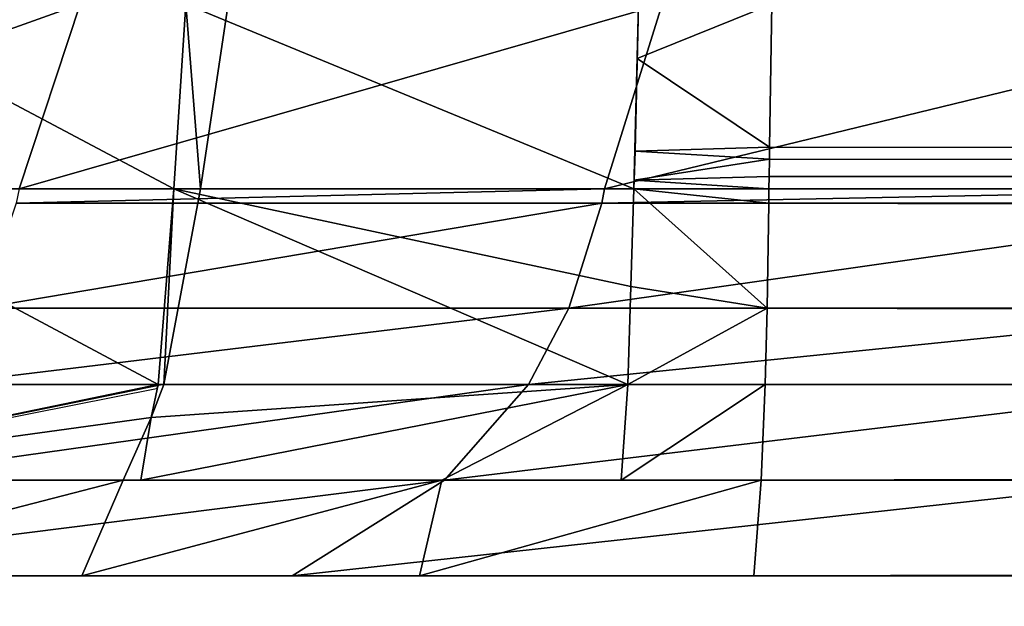
# Model space of a CAD drawing. Extents: x 27 to 327, y 0 to 80.
# Drawn here: x 38 to 41, y 75 to 77 of the extents above; entities that cross this region are included whole.
import ezdxf

# ---------------------------------------------------------------- set-up
doc = ezdxf.new("R2010")
doc.units = 0
doc.header["$LTSCALE"] = 25.4
doc.layers.get('0').update_dxf_attribs({"color": 13, "linetype": 'CONTINUOUS'})

msp = doc.modelspace()

# ---------------------------------------------------------------- linework, layer by layer
at = {"color": 0}
for p, q in [((38.1555, 76.8843, 336.6858), (37.9538, 76.2772, 336.7817)), ((38.1555, 76.8843, 336.6858), (37.9538, 76.2772, 336.7817)), ((40.0703, 76.8843, 340.1686), (39.8812, 76.2772, 340.2875)), ((40.0703, 76.8843, 340.1686), (39.8812, 76.2772, 340.2875)), ((171.0889, 76.2772, 63.6287), (40.4219, 76.2772, 65.4568)), ((171.0889, 76.2772, 63.6287), (40.4219, 76.2772, 65.4568)), ((39.8719, 76.23, 340.2934), (39.7638, 75.8843, 340.3614)), ((39.8719, 76.23, 340.2934), (39.7638, 75.8843, 340.3614)), ((39.7638, 75.8843, 340.3614), (39.6303, 75.6333, 340.4454)), ((39.7638, 75.8843, 340.3614), (39.6303, 75.6333, 340.4454)), ((39.6303, 75.6333, 340.4454), (39.3539, 75.3186, 340.6193)), ((39.6303, 75.6333, 340.4454), (39.3539, 75.3186, 340.6193)), ((39.3539, 75.3186, 340.6193), (38.8523, 75.0038, 340.9348)), ((39.3539, 75.3186, 340.6193), (38.8523, 75.0038, 340.9348))]:
    msp.add_line(p, q, dxfattribs=at)
at = {"color": 9}
for p, q in [((38.4635, 76.2772, 65.7202), (38.5026, 76.8843, 65.9399)), ((38.4635, 76.2772, 65.7202), (38.5026, 76.8843, 65.9399)), ((38.4635, 76.2772, 65.7202), (38.5026, 76.8843, 65.9399)), ((38.551, 76.2772, 65.6657), (38.6421, 76.8843, 65.8699)), ((39.9882, 76.7058, 65.6675), (39.9922, 76.8843, 65.7299)), ((39.9882, 76.7058, 65.6675), (40.4311, 76.8843, 65.6796)), ((39.9882, 76.7058, 65.6675), (40.4311, 76.8843, 65.6796)), ((39.9882, 76.7058, 65.6675), (39.9922, 76.8843, 65.7299)), ((40.4311, 76.8843, 65.6796), (40.424, 76.4137, 65.5069)), ((40.4311, 76.8843, 65.6796), (40.424, 76.4137, 65.5069)), ((39.9815, 76.4006, 65.5608), (39.9882, 76.7058, 65.6675)), ((39.9815, 76.4006, 65.5608), (39.9882, 76.7058, 65.6675)), ((40.424, 76.4137, 65.5069), (39.9882, 76.7058, 65.6675)), ((40.424, 76.4137, 65.5069), (39.9882, 76.7058, 65.6675)), ((39.9788, 76.3052, 65.5233), (39.9815, 76.4006, 65.5608)), ((39.9788, 76.3052, 65.5233), (39.9815, 76.4006, 65.5608)), ((39.9788, 76.3052, 65.5233), (39.9815, 76.4006, 65.5608)), ((40.424, 76.4137, 65.5069), (39.9815, 76.4006, 65.5608)), ((40.424, 76.4137, 65.5069), (39.9815, 76.4006, 65.5608)), ((40.424, 76.4137, 65.5069), (39.9815, 76.4006, 65.5608)), ((40.424, 76.4137, 65.5069), (40.4234, 76.3742, 65.4924)), ((40.424, 76.4137, 65.5069), (40.4234, 76.3742, 65.4924)), ((40.424, 76.4137, 65.5069), (40.4234, 76.3742, 65.4924)), ((39.9788, 76.3052, 65.5233), (40.4234, 76.3742, 65.4924)), ((39.9788, 76.3052, 65.5233), (40.4234, 76.3742, 65.4924)), ((39.9788, 76.3052, 65.5233), (40.4234, 76.3742, 65.4924)), ((40.4234, 76.3742, 65.4924), (40.4225, 76.3175, 65.4716)), ((40.4234, 76.3742, 65.4924), (40.4225, 76.3175, 65.4716)), ((39.9773, 76.2772, 65.5069), (39.9788, 76.3052, 65.5233)), ((39.9773, 76.2772, 65.5069), (39.9788, 76.3052, 65.5233)), ((39.9773, 76.2772, 65.5069), (39.9788, 76.3052, 65.5233)), ((39.9773, 76.2772, 65.5069), (39.9788, 76.3052, 65.5233)), ((40.4225, 76.3175, 65.4716), (39.9788, 76.3052, 65.5233)), ((40.4225, 76.3175, 65.4716), (39.9788, 76.3052, 65.5233)), ((40.4225, 76.3175, 65.4716), (39.9788, 76.3052, 65.5233)), ((39.9788, 76.3052, 65.5233), (40.4219, 76.2772, 65.4568)), ((39.9788, 76.3052, 65.5233), (40.4219, 76.2772, 65.4568)), ((39.9788, 76.3052, 65.5233), (40.4219, 76.2772, 65.4568)), ((39.9788, 76.3052, 65.5233), (40.4219, 76.2772, 65.4568)), ((39.9788, 76.3052, 65.5233), (40.4219, 76.2772, 65.4568)), ((40.4225, 76.3175, 65.4716), (40.4219, 76.2772, 65.4568)), ((40.4225, 76.3175, 65.4716), (40.4219, 76.2772, 65.4568)), ((40.4225, 76.3175, 65.4716), (40.4219, 76.2772, 65.4568)), ((37.2045, 76.2772, 66.3896), (38.4635, 76.2772, 65.7202)), ((37.2045, 76.2772, 66.3896), (38.4635, 76.2772, 65.7202)), ((39.8812, 76.2772, 340.2875), (37.9538, 76.2772, 336.7817)), ((39.8812, 76.2772, 340.2875), (37.9538, 76.2772, 336.7817)), ((38.4117, 75.6333, 65.4287), (38.4635, 76.2772, 65.7202)), ((38.4117, 75.6333, 65.4287), (38.4635, 76.2772, 65.7202)), ((38.4117, 75.6333, 65.4287), (38.4635, 76.2772, 65.7202)), ((38.4301, 75.6333, 65.3948), (38.551, 76.2772, 65.6657)), ((38.4635, 76.2772, 65.7202), (39.9773, 76.2772, 65.5069)), ((38.4635, 76.2772, 65.7202), (39.9773, 76.2772, 65.5069)), ((38.4635, 76.2772, 65.7202), (38.551, 76.2772, 65.6657)), ((38.4635, 76.2772, 65.7202), (38.551, 76.2772, 65.6657)), ((39.8812, 76.2772, 340.2875), (39.8719, 76.23, 340.2934)), ((39.8812, 76.2772, 340.2875), (39.8719, 76.23, 340.2934)), ((42.2069, 76.2772, 343.5428), (39.8812, 76.2772, 340.2875)), ((42.2069, 76.2772, 343.5428), (39.8812, 76.2772, 340.2875)), ((39.9675, 75.9552, 65.3589), (39.9773, 76.2772, 65.5069)), ((39.9675, 75.9552, 65.3589), (39.9773, 76.2772, 65.5069)), ((40.4162, 75.8843, 65.3184), (39.9773, 76.2772, 65.5069)), ((40.4214, 76.23, 65.4458), (39.9773, 76.2772, 65.5069)), ((40.4162, 75.8843, 65.3184), (39.9773, 76.2772, 65.5069)), ((40.4214, 76.23, 65.4458), (39.9773, 76.2772, 65.5069)), ((40.4162, 75.8843, 65.3184), (39.9773, 76.2772, 65.5069)), ((39.9773, 76.2772, 65.5069), (40.4219, 76.2772, 65.4568)), ((40.4214, 76.23, 65.4458), (39.9773, 76.2772, 65.5069)), ((39.9773, 76.2772, 65.5069), (40.4219, 76.2772, 65.4568)), ((40.4214, 76.23, 65.4458), (39.9773, 76.2772, 65.5069)), ((39.9773, 76.2772, 65.5069), (40.4219, 76.2772, 65.4568)), ((39.9773, 76.2772, 65.5069), (40.4219, 76.2772, 65.4568)), ((39.9773, 76.2772, 65.5069), (40.4219, 76.2772, 65.4568)), ((40.4219, 76.2772, 65.4568), (40.4214, 76.23, 65.4458)), ((40.4219, 76.2772, 65.4568), (40.4214, 76.23, 65.4458)), ((40.4219, 76.2772, 65.4568), (40.4214, 76.23, 65.4458)), ((37.9439, 76.23, 336.7864), (39.8719, 76.23, 340.2934)), ((37.9439, 76.23, 336.7864), (39.8719, 76.23, 340.2934)), ((39.8719, 76.23, 340.2934), (42.1984, 76.23, 343.5497)), ((39.8719, 76.23, 340.2934), (42.1984, 76.23, 343.5497)), ((40.4214, 76.23, 65.4458), (40.4162, 75.8843, 65.3184)), ((40.4214, 76.23, 65.4458), (40.4162, 75.8843, 65.3184)), ((40.4214, 76.23, 65.4458), (40.4162, 75.8843, 65.3184)), ((171.0889, 76.23, 63.6177), (40.4214, 76.23, 65.4458)), ((171.0889, 76.23, 63.6177), (40.4214, 76.23, 65.4458)), ((39.9576, 75.6333, 65.2108), (39.9675, 75.9552, 65.3589)), ((39.9576, 75.6333, 65.2108), (39.9675, 75.9552, 65.3589)), ((40.4162, 75.8843, 65.3184), (39.9675, 75.9552, 65.3589)), ((40.4162, 75.8843, 65.3184), (39.9675, 75.9552, 65.3589)), ((37.8286, 75.8843, 336.8413), (39.7638, 75.8843, 340.3614)), ((37.8286, 75.8843, 336.8413), (39.7638, 75.8843, 340.3614)), ((39.7638, 75.8843, 340.3614), (42.099, 75.8843, 343.6299)), ((39.7638, 75.8843, 340.3614), (42.099, 75.8843, 343.6299)), ((39.9576, 75.6333, 65.2108), (40.4162, 75.8843, 65.3184)), ((39.9576, 75.6333, 65.2108), (40.4162, 75.8843, 65.3184)), ((40.4162, 75.8843, 65.3184), (40.4097, 75.6333, 65.161)), ((40.4162, 75.8843, 65.3184), (40.4097, 75.6333, 65.161)), ((171.0886, 75.8843, 63.4902), (40.4162, 75.8843, 65.3184)), ((171.0886, 75.8843, 63.4902), (40.4162, 75.8843, 65.3184)), ((36.8903, 75.3186, 65.8524), (38.4117, 75.6333, 65.4287)), ((36.8903, 75.3186, 65.8524), (38.4117, 75.6333, 65.4287)), ((36.8903, 75.3186, 65.8524), (38.4117, 75.6333, 65.4287)), ((36.8903, 75.3186, 65.8524), (38.4117, 75.6333, 65.4287)), ((38.4117, 75.6333, 65.4287), (37.055, 75.6333, 66.134)), ((38.4117, 75.6333, 65.4287), (37.055, 75.6333, 66.134)), ((37.6861, 75.6333, 336.909), (39.6303, 75.6333, 340.4454)), ((37.6861, 75.6333, 336.909), (39.6303, 75.6333, 340.4454)), ((38.3888, 75.5246, 65.3044), (38.4301, 75.6333, 65.3948)), ((38.4117, 75.6333, 65.4287), (38.3888, 75.5246, 65.3044)), ((38.4117, 75.6333, 65.4287), (38.3888, 75.5246, 65.3044)), ((38.4117, 75.6333, 65.4287), (38.3888, 75.5246, 65.3044)), ((38.3888, 75.5246, 65.3044), (38.4301, 75.6333, 65.3948)), ((38.3888, 75.5246, 65.3044), (38.4301, 75.6333, 65.3948)), ((39.9576, 75.6333, 65.2108), (38.4117, 75.6333, 65.4287)), ((38.4301, 75.6333, 65.3948), (38.4117, 75.6333, 65.4287)), ((38.4301, 75.6333, 65.3948), (38.4117, 75.6333, 65.4287)), ((38.4301, 75.6333, 65.3948), (38.4117, 75.6333, 65.4287)), ((39.9576, 75.6333, 65.2108), (38.4117, 75.6333, 65.4287)), ((38.4301, 75.6333, 65.3948), (38.4117, 75.6333, 65.4287)), ((39.6303, 75.6333, 340.4454), (41.9763, 75.6333, 343.729)), ((39.6303, 75.6333, 340.4454), (41.9763, 75.6333, 343.729)), ((39.9359, 75.3186, 64.8846), (39.9576, 75.6333, 65.2108)), ((39.9359, 75.3186, 64.8846), (39.9576, 75.6333, 65.2108)), ((39.9576, 75.6333, 65.2108), (40.4097, 75.6333, 65.161)), ((39.9576, 75.6333, 65.2108), (40.4097, 75.6333, 65.161)), ((40.4097, 75.6333, 65.161), (40.3962, 75.3186, 64.8351)), ((40.4097, 75.6333, 65.161), (40.3962, 75.3186, 64.8351)), ((171.0883, 75.6333, 63.3327), (40.4097, 75.6333, 65.161)), ((171.0883, 75.6333, 63.3327), (40.4097, 75.6333, 65.161)), ((38.2969, 75.3186, 65.0962), (38.3888, 75.5246, 65.3044)), ((38.3888, 75.5246, 65.3044), (38.3546, 75.3186, 65.1075)), ((38.2969, 75.3186, 65.0962), (36.8903, 75.3186, 65.8524)), ((38.2969, 75.3186, 65.0962), (37.2757, 75.3186, 65.3983)), ((37.3911, 75.3186, 337.0492), (39.3539, 75.3186, 340.6193)), ((37.3911, 75.3186, 337.0492), (39.3539, 75.3186, 340.6193)), ((38.2969, 75.3186, 65.0962), (38.1601, 75.0038, 64.5198)), ((38.2969, 75.3186, 65.0962), (38.1601, 75.0038, 64.5198)), ((38.2969, 75.3186, 65.0962), (38.3546, 75.3186, 65.1075)), ((39.3449, 75.3186, 64.9679), (38.3546, 75.3186, 65.1075)), ((38.3546, 75.3186, 65.1075), (39.3449, 75.3186, 64.9075)), ((38.3546, 75.3186, 65.1075), (39.3449, 75.3186, 64.9075)), ((39.3449, 75.3186, 64.9679), (38.3546, 75.3186, 65.1075)), ((39.3449, 75.3186, 64.9075), (39.272, 75.0038, 64.3196)), ((39.3449, 75.3186, 64.9075), (39.272, 75.0038, 64.3196)), ((39.9359, 75.3186, 64.8846), (39.3449, 75.3186, 64.9679)), ((39.3449, 75.3186, 64.9075), (39.9359, 75.3186, 64.8846)), ((39.3449, 75.3186, 64.9075), (39.3449, 75.3186, 64.9679)), ((39.9359, 75.3186, 64.8846), (39.3449, 75.3186, 64.9679)), ((39.3449, 75.3186, 64.9075), (39.9359, 75.3186, 64.8846)), ((39.3449, 75.3186, 64.9075), (39.3449, 75.3186, 64.9679)), ((39.3539, 75.3186, 340.6193), (41.7222, 75.3186, 343.9342)), ((39.3539, 75.3186, 340.6193), (41.7222, 75.3186, 343.9342)), ((39.9359, 75.3186, 64.8846), (40.3962, 75.3186, 64.8351)), ((39.9359, 75.3186, 64.8846), (40.3962, 75.3186, 64.8351)), ((40.3962, 75.3186, 64.8351), (40.3717, 75.0038, 64.2439)), ((40.3962, 75.3186, 64.8351), (40.3717, 75.0038, 64.2439)), ((171.0875, 75.3186, 63.0067), (40.3962, 75.3186, 64.8351)), ((171.0875, 75.3186, 63.0067), (40.3962, 75.3186, 64.8351)), ((27.4935, 75.0038, 60.3256), (327.4935, 75.0038, 60.3256)), ((327.4935, 75.0038, 360.3256), (27.4935, 75.0038, 360.3256)), ((327.4935, 75.0038, 360.3256), (27.4935, 75.0038, 360.3256)), ((27.4935, 75.0038, 60.3256), (327.4935, 75.0038, 60.3256)), ((36.856, 75.0038, 337.3037), (38.8523, 75.0038, 340.9348)), ((36.856, 75.0038, 337.3037), (38.8523, 75.0038, 340.9348)), ((38.1601, 75.0038, 64.5198), (37.0768, 75.0038, 64.8403)), ((38.1601, 75.0038, 64.5198), (37.0768, 75.0038, 64.8403)), ((39.272, 75.0038, 64.3196), (38.1601, 75.0038, 64.5198)), ((39.272, 75.0038, 64.3196), (38.1601, 75.0038, 64.5198)), ((38.8523, 75.0038, 340.9348), (41.2611, 75.0038, 344.3064)), ((38.8523, 75.0038, 340.9348), (41.2611, 75.0038, 344.3064)), ((40.3717, 75.0038, 64.2439), (39.272, 75.0038, 64.3196)), ((40.3717, 75.0038, 64.2439), (39.272, 75.0038, 64.3196)), ((171.0862, 75.0038, 62.4152), (40.3717, 75.0038, 64.2439)), ((171.0862, 75.0038, 62.4152), (40.3717, 75.0038, 64.2439))]:
    msp.add_line(p, q, dxfattribs=at)

# ---------------------------------------------------------------- meshes
mesh = msp.add_polyface(dxfattribs=at)
corners = [(38.1555, 76.8843, 336.6858), (36.4513, 76.2772, 333.0738), (37.9538, 76.2772, 336.7817), (36.6629, 76.8843, 333.0023)]
mesh.append_faces([[corners[k] for k in face] for face in [(0, 1, 2), (1, 0, 3)]], dxfattribs={"vtx0": -1, "color": 9})
mesh = msp.add_polyface(dxfattribs=at)
corners = [(38.4635, 76.2772, 65.7202), (37.2045, 76.2772, 66.3896), (37.3171, 76.8843, 66.5822)]
mesh.append_faces([[corners[k] for k in face] for face in [(0, 1, 2)]], dxfattribs={"color": 9})
mesh = msp.add_polyface(dxfattribs=at)
corners = [(38.5026, 76.8843, 65.9399), (38.4635, 76.2772, 65.7202), (37.3171, 76.8843, 66.5822)]
mesh.append_faces([[corners[k] for k in face] for face in [(0, 1, 2)]], dxfattribs={"color": 9})
mesh = msp.add_polyface(dxfattribs=at)
corners = [(40.0703, 76.8843, 340.1686), (37.9538, 76.2772, 336.7817), (39.8812, 76.2772, 340.2875), (38.1555, 76.8843, 336.6858)]
mesh.append_faces([[corners[k] for k in face] for face in [(0, 1, 2), (1, 0, 3)]], dxfattribs={"vtx0": -1, "color": 9})
mesh = msp.add_polyface(dxfattribs=at)
corners = [(38.5026, 76.8843, 65.9399), (39.9773, 76.2772, 65.5069), (38.4635, 76.2772, 65.7202), (39.9922, 76.8843, 65.7299), (39.9788, 76.3052, 65.5233), (39.9815, 76.4006, 65.5608), (39.9882, 76.7058, 65.6675)]
mesh.append_faces([[corners[k] for k in face] for face in [(0, 1, 2), (5, 3, 6)]], dxfattribs={"vtx0": -1, "color": 9})
mesh.append_faces([[corners[k] for k in face] for face in [(1, 3, 4), (4, 3, 5)]], dxfattribs={"vtx0": -1, "vtx1": -1, "color": 9})
mesh.append_faces([[corners[k] for k in face] for face in [(1, 0, 3)]], dxfattribs={"vtx0": -1, "vtx2": -1, "color": 9})
mesh = msp.add_polyface(dxfattribs=at)
corners = [(38.551, 76.2772, 65.6657), (38.4635, 76.2772, 65.7202), (38.5026, 76.8843, 65.9399)]
mesh.append_faces([[corners[k] for k in face] for face in [(0, 1, 2)]], dxfattribs={"color": 9})
mesh = msp.add_polyface(dxfattribs=at)
corners = [(38.6421, 76.8843, 65.8699), (38.551, 76.2772, 65.6657), (38.5026, 76.8843, 65.9399)]
mesh.append_faces([[corners[k] for k in face] for face in [(0, 1, 2)]], dxfattribs={"color": 9})
mesh = msp.add_polyface(dxfattribs=at)
corners = [(42.3807, 76.8843, 343.4025), (39.8812, 76.2772, 340.2875), (42.2069, 76.2772, 343.5428), (40.0703, 76.8843, 340.1686)]
mesh.append_faces([[corners[k] for k in face] for face in [(0, 1, 2), (1, 0, 3)]], dxfattribs={"vtx0": -1, "color": 9})
mesh = msp.add_polyface(dxfattribs=at)
corners = [(40.4311, 76.8843, 65.6796), (40.424, 76.4137, 65.5069), (39.9882, 76.7058, 65.6675)]
mesh.append_faces([[corners[k] for k in face] for face in [(0, 1, 2)]], dxfattribs={"color": 9})
mesh = msp.add_polyface(dxfattribs=at)
corners = [(40.4311, 76.8843, 65.6796), (39.9882, 76.7058, 65.6675), (39.9922, 76.8843, 65.7299)]
mesh.append_faces([[corners[k] for k in face] for face in [(0, 1, 2)]], dxfattribs={"color": 9})
mesh = msp.add_polyface(dxfattribs=at)
corners = [(40.4225, 76.3175, 65.4716), (171.0889, 76.2772, 63.6287), (40.4219, 76.2772, 65.4568), (40.4234, 76.3742, 65.4924), (40.424, 76.4137, 65.5069), (40.4311, 76.8843, 65.6796), (171.0894, 76.8843, 63.8516)]
mesh.append_faces([[corners[k] for k in face] for face in [(0, 1, 2), (1, 5, 6)]], dxfattribs={"vtx0": -1, "color": 9})
mesh.append_faces([[corners[k] for k in face] for face in [(1, 0, 3), (1, 3, 4), (1, 4, 5)]], dxfattribs={"vtx0": -1, "vtx2": -1, "color": 9})
mesh = msp.add_polyface(dxfattribs=at)
corners = [(40.424, 76.4137, 65.5069), (39.9815, 76.4006, 65.5608), (39.9882, 76.7058, 65.6675)]
mesh.append_faces([[corners[k] for k in face] for face in [(0, 1, 2)]], dxfattribs={"color": 9})
mesh = msp.add_polyface(dxfattribs=at)
corners = [(39.9815, 76.4006, 65.5608), (40.4234, 76.3742, 65.4924), (39.9788, 76.3052, 65.5233), (40.424, 76.4137, 65.5069)]
mesh.append_faces([[corners[k] for k in face] for face in [(0, 1, 2), (1, 0, 3)]], dxfattribs={"vtx0": -1, "color": 9})
mesh = msp.add_polyface(dxfattribs=at)
corners = [(39.9815, 76.4006, 65.5608), (40.4234, 76.3742, 65.4924), (39.9788, 76.3052, 65.5233), (40.424, 76.4137, 65.5069)]
mesh.append_faces([[corners[k] for k in face] for face in [(0, 1, 2), (1, 0, 3)]], dxfattribs={"vtx0": -1, "color": 9})
mesh = msp.add_polyface(dxfattribs=at)
corners = [(40.4234, 76.3742, 65.4924), (40.4225, 76.3175, 65.4716), (39.9788, 76.3052, 65.5233)]
mesh.append_faces([[corners[k] for k in face] for face in [(0, 1, 2)]], dxfattribs={"color": 9})
mesh = msp.add_polyface(dxfattribs=at)
corners = [(40.4219, 76.2772, 65.4568), (39.9773, 76.2772, 65.5069), (39.9788, 76.3052, 65.5233)]
mesh.append_faces([[corners[k] for k in face] for face in [(0, 1, 2)]], dxfattribs={"color": 9})
mesh = msp.add_polyface(dxfattribs=at)
corners = [(40.4219, 76.2772, 65.4568), (39.9773, 76.2772, 65.5069), (39.9788, 76.3052, 65.5233)]
mesh.append_faces([[corners[k] for k in face] for face in [(0, 1, 2)]], dxfattribs={"color": 9})
mesh = msp.add_polyface(dxfattribs=at)
corners = [(40.4219, 76.2772, 65.4568), (39.9773, 76.2772, 65.5069), (39.9788, 76.3052, 65.5233)]
mesh.append_faces([[corners[k] for k in face] for face in [(0, 1, 2)]], dxfattribs={"color": 9})
mesh = msp.add_polyface(dxfattribs=at)
corners = [(40.4225, 76.3175, 65.4716), (40.4219, 76.2772, 65.4568), (39.9788, 76.3052, 65.5233)]
mesh.append_faces([[corners[k] for k in face] for face in [(0, 1, 2)]], dxfattribs={"color": 9})
mesh = msp.add_polyface(dxfattribs=at)
corners = [(40.4225, 76.3175, 65.4716), (40.4219, 76.2772, 65.4568), (39.9788, 76.3052, 65.5233)]
mesh.append_faces([[corners[k] for k in face] for face in [(0, 1, 2)]], dxfattribs={"color": 9})
mesh = msp.add_polyface(dxfattribs=at)
corners = [(38.4117, 75.6333, 65.4287), (37.055, 75.6333, 66.134), (37.2045, 76.2772, 66.3896)]
mesh.append_faces([[corners[k] for k in face] for face in [(0, 1, 2)]], dxfattribs={"color": 9})
mesh = msp.add_polyface(dxfattribs=at)
corners = [(38.4635, 76.2772, 65.7202), (38.4117, 75.6333, 65.4287), (37.2045, 76.2772, 66.3896)]
mesh.append_faces([[corners[k] for k in face] for face in [(0, 1, 2)]], dxfattribs={"color": 9})
mesh = msp.add_polyface(dxfattribs=at)
corners = [(39.8812, 76.2772, 340.2875), (37.9439, 76.23, 336.7864), (39.8719, 76.23, 340.2934), (37.9538, 76.2772, 336.7817)]
mesh.append_faces([[corners[k] for k in face] for face in [(0, 1, 2), (1, 0, 3)]], dxfattribs={"vtx0": -1, "color": 9})
mesh = msp.add_polyface(dxfattribs=at)
corners = [(38.4635, 76.2772, 65.7202), (39.9576, 75.6333, 65.2108), (38.4117, 75.6333, 65.4287), (39.9675, 75.9552, 65.3589), (39.9773, 76.2772, 65.5069)]
mesh.append_faces([[corners[k] for k in face] for face in [(0, 1, 2), (3, 0, 4)]], dxfattribs={"vtx0": -1, "color": 9})
mesh.append_faces([[corners[k] for k in face] for face in [(1, 0, 3)]], dxfattribs={"vtx0": -1, "vtx1": -1, "color": 9})
mesh = msp.add_polyface(dxfattribs=at)
corners = [(38.4635, 76.2772, 65.7202), (38.4301, 75.6333, 65.3948), (38.4117, 75.6333, 65.4287)]
mesh.append_faces([[corners[k] for k in face] for face in [(0, 1, 2)]], dxfattribs={"color": 9})
mesh = msp.add_polyface(dxfattribs=at)
corners = [(38.551, 76.2772, 65.6657), (38.4301, 75.6333, 65.3948), (38.4635, 76.2772, 65.7202)]
mesh.append_faces([[corners[k] for k in face] for face in [(0, 1, 2)]], dxfattribs={"color": 9})
mesh = msp.add_polyface(dxfattribs=at)
corners = [(42.2069, 76.2772, 343.5428), (39.8719, 76.23, 340.2934), (42.1984, 76.23, 343.5497), (39.8812, 76.2772, 340.2875)]
mesh.append_faces([[corners[k] for k in face] for face in [(0, 1, 2), (1, 0, 3)]], dxfattribs={"vtx0": -1, "color": 9})
mesh = msp.add_polyface(dxfattribs=at)
corners = [(40.4162, 75.8843, 65.3184), (39.9675, 75.9552, 65.3589), (39.9773, 76.2772, 65.5069)]
mesh.append_faces([[corners[k] for k in face] for face in [(0, 1, 2)]], dxfattribs={"color": 9})
mesh = msp.add_polyface(dxfattribs=at)
corners = [(40.4214, 76.23, 65.4458), (40.4162, 75.8843, 65.3184), (39.9773, 76.2772, 65.5069)]
mesh.append_faces([[corners[k] for k in face] for face in [(0, 1, 2)]], dxfattribs={"color": 9})
mesh = msp.add_polyface(dxfattribs=at)
corners = [(40.4214, 76.23, 65.4458), (40.4162, 75.8843, 65.3184), (39.9773, 76.2772, 65.5069)]
mesh.append_faces([[corners[k] for k in face] for face in [(0, 1, 2)]], dxfattribs={"color": 9})
mesh = msp.add_polyface(dxfattribs=at)
corners = [(40.4219, 76.2772, 65.4568), (40.4214, 76.23, 65.4458), (39.9773, 76.2772, 65.5069)]
mesh.append_faces([[corners[k] for k in face] for face in [(0, 1, 2)]], dxfattribs={"color": 9})
mesh = msp.add_polyface(dxfattribs=at)
corners = [(40.4219, 76.2772, 65.4568), (40.4214, 76.23, 65.4458), (39.9773, 76.2772, 65.5069)]
mesh.append_faces([[corners[k] for k in face] for face in [(0, 1, 2)]], dxfattribs={"color": 9})
mesh = msp.add_polyface(dxfattribs=at)
corners = [(40.4219, 76.2772, 65.4568), (171.0889, 76.23, 63.6177), (40.4214, 76.23, 65.4458), (171.0889, 76.2772, 63.6287)]
mesh.append_faces([[corners[k] for k in face] for face in [(0, 1, 2), (1, 0, 3)]], dxfattribs={"vtx0": -1, "color": 9})
mesh = msp.add_polyface(dxfattribs=at)
corners = [(39.8719, 76.23, 340.2934), (37.8286, 75.8843, 336.8413), (39.7638, 75.8843, 340.3614), (37.9439, 76.23, 336.7864)]
mesh.append_faces([[corners[k] for k in face] for face in [(0, 1, 2), (1, 0, 3)]], dxfattribs={"vtx0": -1, "color": 9})
mesh = msp.add_polyface(dxfattribs=at)
corners = [(42.1984, 76.23, 343.5497), (39.7638, 75.8843, 340.3614), (42.099, 75.8843, 343.6299), (39.8719, 76.23, 340.2934)]
mesh.append_faces([[corners[k] for k in face] for face in [(0, 1, 2), (1, 0, 3)]], dxfattribs={"vtx0": -1, "color": 9})
mesh = msp.add_polyface(dxfattribs=at)
corners = [(40.4214, 76.23, 65.4458), (171.0886, 75.8843, 63.4902), (40.4162, 75.8843, 65.3184), (171.0889, 76.23, 63.6177)]
mesh.append_faces([[corners[k] for k in face] for face in [(0, 1, 2), (1, 0, 3)]], dxfattribs={"vtx0": -1, "color": 9})
mesh = msp.add_polyface(dxfattribs=at)
corners = [(40.4162, 75.8843, 65.3184), (39.9576, 75.6333, 65.2108), (39.9675, 75.9552, 65.3589)]
mesh.append_faces([[corners[k] for k in face] for face in [(0, 1, 2)]], dxfattribs={"color": 9})
mesh = msp.add_polyface(dxfattribs=at)
corners = [(39.7638, 75.8843, 340.3614), (37.6861, 75.6333, 336.909), (39.6303, 75.6333, 340.4454), (37.8286, 75.8843, 336.8413)]
mesh.append_faces([[corners[k] for k in face] for face in [(0, 1, 2), (1, 0, 3)]], dxfattribs={"vtx0": -1, "color": 9})
mesh = msp.add_polyface(dxfattribs=at)
corners = [(42.099, 75.8843, 343.6299), (39.6303, 75.6333, 340.4454), (41.9763, 75.6333, 343.729), (39.7638, 75.8843, 340.3614)]
mesh.append_faces([[corners[k] for k in face] for face in [(0, 1, 2), (1, 0, 3)]], dxfattribs={"vtx0": -1, "color": 9})
mesh = msp.add_polyface(dxfattribs=at)
corners = [(40.4162, 75.8843, 65.3184), (40.4097, 75.6333, 65.161), (39.9576, 75.6333, 65.2108)]
mesh.append_faces([[corners[k] for k in face] for face in [(0, 1, 2)]], dxfattribs={"color": 9})
mesh = msp.add_polyface(dxfattribs=at)
corners = [(40.4162, 75.8843, 65.3184), (171.0883, 75.6333, 63.3327), (40.4097, 75.6333, 65.161), (171.0886, 75.8843, 63.4902)]
mesh.append_faces([[corners[k] for k in face] for face in [(0, 1, 2), (1, 0, 3)]], dxfattribs={"vtx0": -1, "color": 9})
mesh = msp.add_polyface(dxfattribs=at)
corners = [(36.8903, 75.3186, 65.8524), (38.4117, 75.6333, 65.4287), (38.4067, 75.6191, 65.4017)]
mesh.append_faces([[corners[k] for k in face] for face in [(0, 1, 2)]], dxfattribs={"color": 9})
mesh = msp.add_polyface(dxfattribs=at)
corners = [(36.8903, 75.3186, 65.8524), (38.4117, 75.6333, 65.4287), (38.4301, 75.6333, 65.3948)]
mesh.append_faces([[corners[k] for k in face] for face in [(0, 1, 2)]], dxfattribs={"color": 9})
mesh = msp.add_polyface(dxfattribs=at)
corners = [(37.055, 75.6333, 66.134), (38.4117, 75.6333, 65.4287), (36.8903, 75.3186, 65.8524)]
mesh.append_faces([[corners[k] for k in face] for face in [(0, 1, 2)]], dxfattribs={"color": 9})
mesh = msp.add_polyface(dxfattribs=at)
corners = [(36.8903, 75.3186, 65.8524), (38.4117, 75.6333, 65.4287), (38.3888, 75.5246, 65.3044)]
mesh.append_faces([[corners[k] for k in face] for face in [(0, 1, 2)]], dxfattribs={"color": 9})
mesh = msp.add_polyface(dxfattribs=at)
corners = [(37.3911, 75.3186, 337.0492), (39.6303, 75.6333, 340.4454), (37.6861, 75.6333, 336.909), (39.3539, 75.3186, 340.6193)]
mesh.append_faces([[corners[k] for k in face] for face in [(0, 1, 2), (1, 0, 3)]], dxfattribs={"vtx0": -1, "color": 9})
mesh = msp.add_polyface(dxfattribs=at)
corners = [(39.3449, 75.3186, 64.9679), (39.9576, 75.6333, 65.2108), (39.9359, 75.3186, 64.8846), (38.3546, 75.3186, 65.1075)]
mesh.append_faces([[corners[k] for k in face] for face in [(0, 1, 2), (1, 0, 3)]], dxfattribs={"vtx0": -1, "color": 9})
mesh = msp.add_polyface(dxfattribs=at)
corners = [(39.9576, 75.6333, 65.2108), (38.3546, 75.3186, 65.1075), (38.3888, 75.5246, 65.3044)]
mesh.append_faces([[corners[k] for k in face] for face in [(0, 1, 2)]], dxfattribs={"color": 9})
mesh = msp.add_polyface(dxfattribs=at)
corners = [(38.4117, 75.6333, 65.4287), (38.4301, 75.6333, 65.3948), (38.3888, 75.5246, 65.3044)]
mesh.append_faces([[corners[k] for k in face] for face in [(0, 1, 2)]], dxfattribs={"color": 9})
mesh = msp.add_polyface(dxfattribs=at)
corners = [(39.9576, 75.6333, 65.2108), (38.3888, 75.5246, 65.3044), (38.4301, 75.6333, 65.3948)]
mesh.append_faces([[corners[k] for k in face] for face in [(0, 1, 2)]], dxfattribs={"color": 9})
mesh = msp.add_polyface(dxfattribs=at)
corners = [(38.4117, 75.6333, 65.4287), (39.9576, 75.6333, 65.2108), (38.4301, 75.6333, 65.3948)]
mesh.append_faces([[corners[k] for k in face] for face in [(0, 1, 2)]], dxfattribs={"color": 9})
mesh = msp.add_polyface(dxfattribs=at)
corners = [(39.3539, 75.3186, 340.6193), (41.9763, 75.6333, 343.729), (39.6303, 75.6333, 340.4454), (41.7222, 75.3186, 343.9342)]
mesh.append_faces([[corners[k] for k in face] for face in [(0, 1, 2), (1, 0, 3)]], dxfattribs={"vtx0": -1, "color": 9})
mesh = msp.add_polyface(dxfattribs=at)
corners = [(39.9359, 75.3186, 64.8846), (40.4097, 75.6333, 65.161), (40.3962, 75.3186, 64.8351), (39.9576, 75.6333, 65.2108)]
mesh.append_faces([[corners[k] for k in face] for face in [(0, 1, 2), (1, 0, 3)]], dxfattribs={"vtx0": -1, "color": 9})
mesh = msp.add_polyface(dxfattribs=at)
corners = [(40.3962, 75.3186, 64.8351), (171.0883, 75.6333, 63.3327), (171.0875, 75.3186, 63.0067), (40.4097, 75.6333, 65.161)]
mesh.append_faces([[corners[k] for k in face] for face in [(0, 1, 2), (1, 0, 3)]], dxfattribs={"vtx0": -1, "color": 9})
mesh = msp.add_polyface(dxfattribs=at)
corners = [(36.8903, 75.3186, 65.8524), (38.3888, 75.5246, 65.3044), (38.2969, 75.3186, 65.0962)]
mesh.append_faces([[corners[k] for k in face] for face in [(0, 1, 2)]], dxfattribs={"color": 9})
mesh = msp.add_polyface(dxfattribs=at)
corners = [(36.856, 75.0038, 337.3037), (39.3539, 75.3186, 340.6193), (37.3911, 75.3186, 337.0492), (38.8523, 75.0038, 340.9348)]
mesh.append_faces([[corners[k] for k in face] for face in [(0, 1, 2), (1, 0, 3)]], dxfattribs={"vtx0": -1, "color": 9})
mesh = msp.add_polyface(dxfattribs=at)
corners = [(37.0768, 75.0038, 64.8403), (38.2969, 75.3186, 65.0962), (38.1601, 75.0038, 64.5198), (37.2757, 75.3186, 65.3983)]
mesh.append_faces([[corners[k] for k in face] for face in [(0, 1, 2), (1, 0, 3)]], dxfattribs={"vtx0": -1, "color": 9})
mesh = msp.add_polyface(dxfattribs=at)
corners = [(39.3449, 75.3186, 64.9075), (39.272, 75.0038, 64.3196), (38.1601, 75.0038, 64.5198)]
mesh.append_faces([[corners[k] for k in face] for face in [(0, 1, 2)]], dxfattribs={"color": 9})
mesh = msp.add_polyface(dxfattribs=at)
corners = [(38.2969, 75.3186, 65.0962), (39.3449, 75.3186, 64.9075), (38.1601, 75.0038, 64.5198), (38.3546, 75.3186, 65.1075)]
mesh.append_faces([[corners[k] for k in face] for face in [(0, 1, 2), (1, 0, 3)]], dxfattribs={"vtx0": -1, "color": 9})
mesh = msp.add_polyface(dxfattribs=at)
corners = [(38.3546, 75.3186, 65.1075), (39.3449, 75.3186, 64.9679), (39.3449, 75.3186, 64.9075)]
mesh.append_faces([[corners[k] for k in face] for face in [(0, 1, 2)]], dxfattribs={"color": 9})
mesh = msp.add_polyface(dxfattribs=at)
corners = [(38.8523, 75.0038, 340.9348), (41.7222, 75.3186, 343.9342), (39.3539, 75.3186, 340.6193), (41.2611, 75.0038, 344.3064)]
mesh.append_faces([[corners[k] for k in face] for face in [(0, 1, 2), (1, 0, 3)]], dxfattribs={"vtx0": -1, "color": 9})
mesh = msp.add_polyface(dxfattribs=at)
corners = [(40.3962, 75.3186, 64.8351), (40.3717, 75.0038, 64.2439), (39.272, 75.0038, 64.3196)]
mesh.append_faces([[corners[k] for k in face] for face in [(0, 1, 2)]], dxfattribs={"color": 9})
mesh = msp.add_polyface(dxfattribs=at)
corners = [(39.3449, 75.3186, 64.9075), (40.3962, 75.3186, 64.8351), (39.272, 75.0038, 64.3196), (39.9359, 75.3186, 64.8846)]
mesh.append_faces([[corners[k] for k in face] for face in [(0, 1, 2), (1, 0, 3)]], dxfattribs={"vtx0": -1, "color": 9})
mesh = msp.add_polyface(dxfattribs=at)
corners = [(39.3449, 75.3186, 64.9679), (39.9359, 75.3186, 64.8846), (39.3449, 75.3186, 64.9075)]
mesh.append_faces([[corners[k] for k in face] for face in [(0, 1, 2)]], dxfattribs={"color": 9})
mesh = msp.add_polyface(dxfattribs=at)
corners = [(40.3717, 75.0038, 64.2439), (171.0875, 75.3186, 63.0067), (171.0862, 75.0038, 62.4152), (40.3962, 75.3186, 64.8351)]
mesh.append_faces([[corners[k] for k in face] for face in [(0, 1, 2), (1, 0, 3)]], dxfattribs={"vtx0": -1, "color": 9})
mesh = msp.add_polyface(dxfattribs=at)
corners = [(327.4935, 75.0038, 60.3256), (27.4935, 5.0038, 60.3256), (27.4935, 75.0038, 60.3256), (327.4935, 5.0038, 60.3256)]
mesh.append_faces([[corners[k] for k in face] for face in [(0, 1, 2), (1, 0, 3)]], dxfattribs={"vtx0": -1, "color": 9})
mesh = msp.add_polyface(dxfattribs=at)
corners = [(32.4935, 5.0038, 360.3256), (27.4935, 75.0038, 360.3256), (27.4935, 5.0038, 360.3256), (327.4935, 75.0038, 360.3256), (322.4935, 5.0038, 360.3256), (327.4935, 5.0038, 360.3256)]
mesh.append_faces([[corners[k] for k in face] for face in [(0, 1, 2), (3, 4, 5)]], dxfattribs={"vtx0": -1, "color": 9})
mesh.append_faces([[corners[k] for k in face] for face in [(1, 0, 3)]], dxfattribs={"vtx0": -1, "vtx1": -1, "color": 9})
mesh.append_faces([[corners[k] for k in face] for face in [(3, 0, 4)]], dxfattribs={"vtx0": -1, "vtx2": -1, "color": 9})
mesh = msp.add_polyface(dxfattribs=at)
corners = [(27.4935, 75.0038, 60.3256), (171.0862, 75.0038, 62.4152), (327.4935, 75.0038, 60.3256), (40.3717, 75.0038, 64.2439), (39.272, 75.0038, 64.3196), (38.1601, 75.0038, 64.5198), (37.0768, 75.0038, 64.8403), (36.035, 75.0038, 65.2772), (35.0471, 75.0038, 65.8254), (34.1096, 75.0038, 66.489), (32.9087, 75.0038, 67.6376), (32.5215, 75.0038, 68.0651), (31.8592, 75.0038, 68.9804), (31.3009, 75.0038, 69.9625), (30.841, 75.0038, 71.028), (30.5528, 75.0038, 72.2221), (30.4298, 75.0038, 73.6216), (27.4935, 75.0038, 360.3256), (29.4935, 75.0038, 210.3256), (29.4935, 75.0038, 278.4489), (29.6964, 75.0038, 282.6007), (33.5921, 75.0038, 325.3985), (34.2054, 75.0038, 329.4668), (35.2999, 75.0038, 333.4633), (36.856, 75.0038, 337.3037), (38.8523, 75.0038, 340.9348), (41.2611, 75.0038, 344.3064), (42.15, 75.0038, 345.2837), (42.3243, 75.0038, 345.458), (43.4881, 75.0038, 346.7495), (44.0474, 75.0038, 347.3703), (44.8164, 75.0038, 348.0381), (45.5114, 75.0038, 348.6415), (47.1779, 75.0038, 350.0887), (50.6039, 75.0038, 352.4194), (54.2799, 75.0038, 354.3318), (58.155, 75.0038, 355.7993), (62.1756, 75.0038, 356.8017), (64.9752, 75.0038, 357.1581), (69.1479, 75.0038, 357.4578), (309.0286, 75.0038, 358.2999), (325.4935, 75.0038, 147.3849), (327.4935, 75.0038, 360.3256), (324.6124, 75.0038, 125.2608), (322.6271, 75.0038, 97.4537), (322.0623, 75.0038, 93.2671), (320.9691, 75.0038, 89.1539), (319.3689, 75.0038, 85.2101), (317.2871, 75.0038, 81.4981), (314.7565, 75.0038, 78.0762), (311.8169, 75.0038, 74.9984), (308.5147, 75.0038, 72.3134), (304.902, 75.0038, 70.0635), (301.0358, 75.0038, 68.2841), (296.9771, 75.0038, 67.0033), (292.7899, 75.0038, 66.2414), (288.5924, 75.0038, 66.0131), (183.917, 75.0038, 62.5383), (312.3231, 75.0038, 75.5284), (317.39, 75.0038, 81.6814), (325.4935, 75.0038, 343.7699), (325.1196, 75.0038, 345.7668), (324.5175, 75.0038, 347.6731), (323.6901, 75.0038, 349.4931), (322.6494, 75.0038, 351.2001), (321.4106, 75.0038, 352.7692), (320.6685, 75.0038, 353.5059), (319.9918, 75.0038, 354.1776), (318.4135, 75.0038, 355.4047), (316.6989, 75.0038, 356.4328), (314.8729, 75.0038, 357.2467), (312.9621, 75.0038, 357.8346), (310.9944, 75.0038, 358.188)]
mesh.append_faces([[corners[k] for k in face] for face in [(49, 50, 58), (47, 48, 59)]], dxfattribs={"vtx0": -1, "color": 9})
mesh.append_faces([[corners[k] for k in face] for face in [(0, 1, 2), (1, 0, 3), (3, 0, 4), (4, 0, 5), (5, 0, 6), (6, 0, 7), (7, 0, 8), (8, 0, 9), (9, 0, 10), (10, 0, 11), (11, 0, 12), (12, 0, 13), (13, 0, 14), (14, 0, 15), (15, 0, 16), (16, 17, 18), (18, 17, 19), (19, 17, 20), (20, 17, 21), (21, 17, 22), (22, 17, 23), (23, 17, 24), (24, 17, 25), (25, 17, 26), (26, 17, 27), (27, 17, 28), (28, 17, 29), (29, 17, 30), (30, 17, 31), (31, 17, 32), (32, 17, 33), (33, 17, 34), (34, 17, 35), (35, 17, 36), (36, 17, 37), (37, 17, 38), (38, 17, 39), (39, 17, 40), (2, 41, 42), (41, 2, 43), (43, 2, 44), (44, 2, 45), (45, 2, 46), (46, 2, 47), (48, 2, 49), (50, 2, 51), (51, 2, 52), (52, 2, 53), (53, 2, 54), (54, 2, 55), (55, 2, 56), (56, 2, 57), (57, 2, 1), (42, 40, 17)]], dxfattribs={"vtx0": -1, "vtx1": -1, "color": 9})
mesh.append_faces([[corners[k] for k in face] for face in [(47, 2, 48), (49, 2, 50)]], dxfattribs={"vtx0": -1, "vtx1": -1, "vtx2": -1, "color": 9})
mesh.append_faces([[corners[k] for k in face] for face in [(16, 0, 17), (42, 41, 60), (42, 60, 61), (42, 61, 62), (42, 62, 63), (42, 63, 64), (42, 64, 65), (42, 65, 66), (42, 66, 67), (42, 67, 68), (42, 68, 69), (42, 69, 70), (42, 70, 71), (42, 71, 72), (42, 72, 40)]], dxfattribs={"vtx0": -1, "vtx2": -1, "color": 9})

doc.saveas('drawing.dxf')
